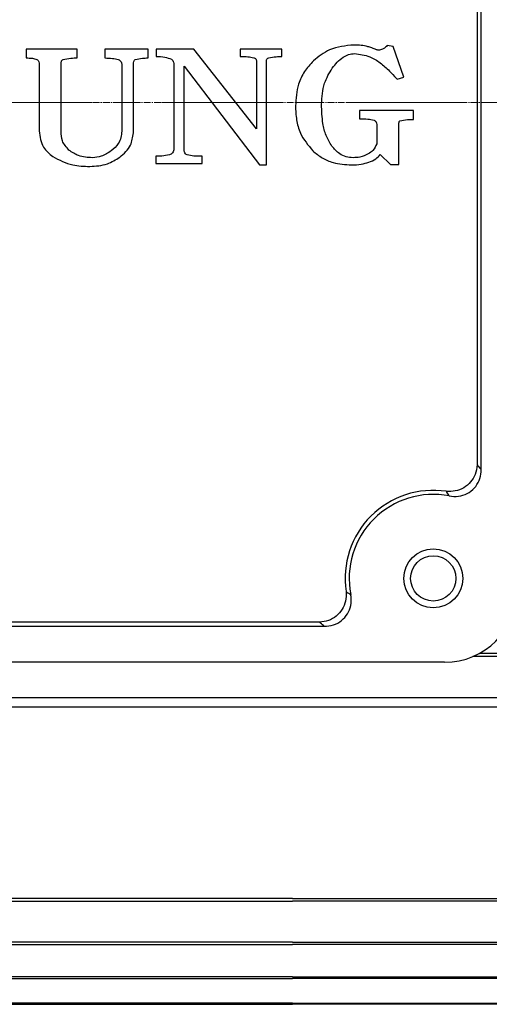
# Model space of a CAD drawing. Units: millimetres. Extents: x 1221 to 2653, y 14 to 2131.
# Drawn here: x 1570 to 1622, y 816 to 924 of the extents above; entities that cross this region are included whole.
import ezdxf

# ---------------------------------------------------------------- set-up
doc = ezdxf.new("R2010")
doc.units = ezdxf.units.MM
doc.linetypes.add('CENTER2', pattern=[1.125, 0.75, -0.125, 0.125, -0.125])
doc.linetypes.add('CENTERX2', pattern=[20.32, 12.7, -2.54, 2.54, -2.54])
doc.layers.get('0').update_dxf_attribs({"linetype": 'CONTINUOUS', "lineweight": 30})
doc.layers.add('CENTER LINE', color=1, linetype='CENTER2', lineweight=9)
doc.layers.add('OUTLINE', color=3, linetype='CONTINUOUS', lineweight=20)

# ---------------------------------------------------------------- blocks, each defined once
blk = doc.blocks.new('A$Cfdfa1174')
at = {"layer": 'CENTER LINE', "linetype": 'CENTERX2', "lineweight": 18}
blk.add_line((0, 109.25), (284, 109.25), dxfattribs=at)
at = {"layer": 'OUTLINE', "linetype": 'Continuous', "lineweight": 25}
for p, q in [((197.33, 149.23), (197.33, 69.27)), ((197.78, 68.75), (197.78, 149.75)), ((188.08, 115.42), (187.44, 115.52)), ((189.27, 112.02), (188.08, 115.42)), ((147.67, 115.1), (147.67, 114.14)), ((153.28, 115.1), (147.67, 115.1)), ((153.28, 114.14), (153.28, 115.1)), ((156.34, 115.1), (156.34, 114.14)), ((161.09, 115.1), (156.34, 115.1)), ((161.09, 114.14), (161.09, 115.1)), ((161.97, 115.1), (161.97, 114.3)), ((166.12, 115.1), (161.97, 115.1)), ((173.02, 106.33), (166.12, 115.1)), ((171.25, 115.1), (171.25, 114.3)), ((175.84, 115.1), (171.25, 115.1)), ((175.84, 114.3), (175.84, 115.1)), ((149.1, 113.43), (149.1, 106.1)), ((151.5, 106.02), (151.5, 113.43)), ((158.19, 113.43), (158.19, 106.08)), ((159.47, 105.88), (159.47, 113.43)), ((163.93, 113.36), (163.93, 104.15)), ((165.05, 113.24), (173.37, 102.37)), ((165.05, 104.15), (165.05, 113.24)), ((173.02, 113.81), (173.02, 106.33)), ((174.14, 102.37), (174.14, 113.81)), ((188.41, 111.91), (188.52, 111.79)), ((188.52, 111.79), (189.27, 112.02)), ((184.39, 108.34), (184.39, 107.44)), ((190.31, 108.34), (184.39, 108.34)), ((190.31, 107.36), (190.31, 108.34)), ((186.28, 106.82), (186.28, 104.66)), ((188.71, 102.4), (188.71, 106.82)), ((161.93, 103.3), (161.93, 102.5)), ((167.04, 102.5), (167.04, 103.3)), ((186.65, 103.48), (187.8, 102.4)), ((161.93, 102.5), (167.04, 102.5)), ((173.37, 102.37), (174.14, 102.37)), ((187.8, 102.4), (188.71, 102.4)), ((99.5, 51.47), (180.5, 51.47)), ((179.98, 51.92), (100.02, 51.92)), ((252.41, 48.13), (196.85, 48.13)), ((197.6, 48.49), (251.01, 48.49)), ((193.75, 47.5), (86.25, 47.5)), ((101.59, 43.63), (252.41, 43.63)), ((252.41, 42.56), (101.59, 42.56)), ((177, 21.45), (102.99, 21.45)), ((102.99, 21.17), (177, 21.17)), ((177, 21.45), (251.01, 21.45)), ((251.01, 21.17), (177, 21.17)), ((177, 16.62), (102.99, 16.62)), ((102.99, 16.39), (177, 16.39)), ((177, 16.62), (251.01, 16.62)), ((251.01, 16.39), (177, 16.39)), ((177, 12.8), (102.99, 12.8)), ((102.99, 12.63), (177, 12.63)), ((177, 12.8), (251.01, 12.8)), ((251.01, 12.63), (177, 12.63)), ((177, 9.91), (102.99, 9.91)), ((102.99, 9.78), (177, 9.78)), ((177, 9.91), (251.01, 9.91)), ((251.01, 9.78), (177, 9.78))]:
    blk.add_line(p, q, dxfattribs=at)
for radius in [3.25, 2.5]:
    blk.add_circle((192.5, 56.75), radius, dxfattribs=at)
for centre, radius, start, end in [((192.5, 56.75), 9.71, 81.469, 188.531), ((192.5, 56.75), 9.26, 79.0401, 190.9599), ((193.75, 55.5), 8, 270, 0)]:
    blk.add_arc(centre, radius, start, end, dxfattribs=at)
for points, knots in [([(183.77, 115.57), (182.84, 115.49), (181.17, 115.33), (179.87, 114.29), (179.3, 113.83)], [0, 0, 0, 0, 0.559437, 1, 1, 1, 1]), ([(185.11, 115.44), (184.86, 115.48), (184.42, 115.57), (183.97, 115.57), (183.77, 115.57)], [0, 0, 0, 0, 0.5599, 1, 1, 1, 1]), ([(185.99, 115.16), (185.82, 115.22), (185.54, 115.32), (185.24, 115.4), (185.11, 115.44)], [0, 0, 0, 0, 0.560019, 1, 1, 1, 1]), ([(186.59, 114.99), (186.47, 115), (186.26, 115.03), (186.07, 115.12), (185.99, 115.16)], [0, 0, 0, 0, 0.558, 1, 1, 1, 1]), ([(187.44, 115.52), (187.3, 115.39), (187.05, 115.15), (186.73, 115.04), (186.59, 114.99)], [0, 0, 0, 0, 0.561433, 1, 1, 1, 1]), ([(147.67, 114.14), (147.9, 114.14), (148.3, 114.15), (148.68, 114.03), (148.85, 113.98)], [0, 0, 0, 0, 0.561283, 1, 1, 1, 1]), ([(151.72, 113.97), (152.01, 114.03), (152.52, 114.15), (153.05, 114.14), (153.28, 114.14)], [0, 0, 0, 0, 0.55891, 1, 1, 1, 1]), ([(156.34, 114.14), (156.62, 114.14), (157.12, 114.14), (157.6, 114.02), (157.81, 113.97)], [0, 0, 0, 0, 0.560685, 1, 1, 1, 1]), ([(159.68, 113.97), (159.94, 114.04), (160.4, 114.14), (160.88, 114.14), (161.09, 114.14)], [0, 0, 0, 0, 0.5588983, 1, 1, 1, 1]), ([(161.97, 114.3), (162.3, 114.3), (162.88, 114.31), (163.43, 114.09), (163.66, 114)], [0, 0, 0, 0, 0.561903, 1, 1, 1, 1]), ([(171.25, 114.3), (171.53, 114.3), (172.03, 114.31), (172.52, 114.21), (172.73, 114.17)], [0, 0, 0, 0, 0.560609, 1, 1, 1, 1]), ([(172.73, 114.17), (172.77, 114.16), (172.86, 114.12), (172.96, 114.03), (173.01, 113.92), (173.02, 113.85), (173.02, 113.81)], [0, 0, 0, 0, 0.280089, 0.559901, 0.779527, 1, 1, 1, 1]), ([(174.14, 113.81), (174.14, 113.86), (174.14, 113.95), (174.22, 114.09), (174.32, 114.14), (174.39, 114.17)], [0, 0, 0, 0, 0.28118, 0.562056, 1, 1, 1, 1]), ([(174.39, 114.17), (174.66, 114.22), (175.14, 114.3), (175.62, 114.3), (175.84, 114.3)], [0, 0, 0, 0, 0.559523, 1, 1, 1, 1]), ([(181.37, 113.02), (181.73, 113.46), (182.24, 114.08), (183.17, 114.55), (183.61, 114.6), (183.84, 114.62)], [0, 0, 0, 0, 0.559347, 0.779765, 1, 1, 1, 1]), ([(183.84, 114.62), (184.41, 114.55), (185.43, 114.43), (186.29, 113.86), (186.66, 113.61)], [0, 0, 0, 0, 0.558931, 1, 1, 1, 1]), ([(148.85, 113.98), (148.9, 113.94), (149, 113.87), (149.09, 113.67), (149.1, 113.52), (149.1, 113.43)], [0, 0, 0, 0, 0.2794415, 0.5603764, 1, 1, 1, 1]), ([(151.5, 113.43), (151.5, 113.55), (151.51, 113.71), (151.6, 113.9), (151.68, 113.95), (151.72, 113.97)], [0, 0, 0, 0, 0.559006, 0.780223, 1, 1, 1, 1]), ([(157.81, 113.97), (157.87, 113.94), (157.99, 113.88), (158.16, 113.71), (158.18, 113.54), (158.19, 113.43)], [0, 0, 0, 0, 0.281023, 0.561678, 1, 1, 1, 1]), ([(159.47, 113.43), (159.47, 113.54), (159.48, 113.7), (159.57, 113.9), (159.64, 113.95), (159.68, 113.97)], [0, 0, 0, 0, 0.55875, 0.780145, 1, 1, 1, 1]), ([(163.66, 114), (163.71, 113.95), (163.81, 113.86), (163.91, 113.64), (163.93, 113.47), (163.93, 113.36)], [0, 0, 0, 0, 0.2798598, 0.5605059, 1, 1, 1, 1]), ([(179.3, 113.83), (178.95, 113.45), (178.26, 112.69), (177.48, 110.99), (177.38, 109.66), (177.33, 108.85)], [0, 0, 0, 0, 0.280193, 0.560365, 1, 1, 1, 1]), ([(180.2, 109.02), (180.24, 109.82), (180.33, 111.25), (181.05, 112.47), (181.37, 113.02)], [0, 0, 0, 0, 0.559945, 1, 1, 1, 1]), ([(186.66, 113.61), (187.01, 113.32), (187.64, 112.79), (188.18, 112.18), (188.41, 111.91)], [0, 0, 0, 0, 0.559762, 1, 1, 1, 1]), ([(177.33, 108.85), (177.35, 108.34), (177.39, 107.32), (177.87, 105.53), (178.72, 104.52), (179.24, 103.9)], [0, 0, 0, 0, 0.28089, 0.561522, 1, 1, 1, 1]), ([(181.33, 104.43), (181.1, 104.81), (180.64, 105.58), (180.26, 107.16), (180.22, 108.31), (180.2, 109.02)], [0, 0, 0, 0, 0.279614, 0.559736, 1, 1, 1, 1]), ([(184.39, 107.44), (184.69, 107.44), (185.23, 107.45), (185.75, 107.32), (185.98, 107.27)], [0, 0, 0, 0, 0.560774, 1, 1, 1, 1]), ([(185.98, 107.27), (186.03, 107.25), (186.12, 107.19), (186.26, 107.05), (186.27, 106.91), (186.28, 106.82)], [0, 0, 0, 0, 0.280957, 0.561423, 1, 1, 1, 1]), ([(188.71, 106.82), (188.71, 106.9), (188.72, 107.01), (188.75, 107.16), (188.8, 107.2), (188.82, 107.22)], [0, 0, 0, 0, 0.5596116, 0.7824201, 1, 1, 1, 1]), ([(188.82, 107.22), (189.1, 107.27), (189.59, 107.36), (190.09, 107.36), (190.31, 107.36)], [0, 0, 0, 0, 0.5589025, 1, 1, 1, 1]), ([(149.1, 106.1), (149.19, 105.46), (149.34, 104.32), (150.21, 103.59), (150.59, 103.26)], [0, 0, 0, 0, 0.558475, 1, 1, 1, 1]), ([(152.38, 103.97), (152.09, 104.3), (151.56, 104.89), (151.52, 105.67), (151.5, 106.02)], [0, 0, 0, 0, 0.558065, 1, 1, 1, 1]), ([(158.19, 106.08), (158.18, 105.84), (158.14, 105.36), (157.78, 104.57), (157.32, 104.15), (157.03, 103.9)], [0, 0, 0, 0, 0.2803545, 0.5604783, 1, 1, 1, 1]), ([(157.97, 103.2), (158.43, 103.6), (159.26, 104.33), (159.4, 105.41), (159.47, 105.88)], [0, 0, 0, 0, 0.560207, 1, 1, 1, 1]), ([(183.67, 103.14), (183.41, 103.16), (182.89, 103.2), (182.04, 103.61), (181.6, 104.12), (181.33, 104.43)], [0, 0, 0, 0, 0.280157, 0.560349, 1, 1, 1, 1]), ([(186.28, 104.66), (186.17, 104.41), (185.95, 103.95), (185.53, 103.68), (185.34, 103.56)], [0, 0, 0, 0, 0.557848, 1, 1, 1, 1]), ([(150.59, 103.26), (151.31, 102.89), (152.59, 102.23), (154.03, 102.2), (154.67, 102.18)], [0, 0, 0, 0, 0.558532, 1, 1, 1, 1]), ([(154.96, 103.14), (154.44, 103.17), (153.5, 103.22), (152.72, 103.74), (152.38, 103.97)], [0, 0, 0, 0, 0.560209, 1, 1, 1, 1]), ([(154.67, 102.18), (155.33, 102.22), (156.52, 102.3), (157.53, 102.92), (157.97, 103.2)], [0, 0, 0, 0, 0.559954, 1, 1, 1, 1]), ([(157.03, 103.9), (156.68, 103.66), (156.05, 103.24), (155.3, 103.17), (154.96, 103.14)], [0, 0, 0, 0, 0.559971, 1, 1, 1, 1]), ([(163.44, 103.45), (163.16, 103.4), (162.66, 103.3), (162.16, 103.3), (161.93, 103.3)], [0, 0, 0, 0, 0.559176, 1, 1, 1, 1]), ([(163.93, 104.15), (163.93, 104.06), (163.92, 103.89), (163.77, 103.61), (163.56, 103.51), (163.44, 103.45)], [0, 0, 0, 0, 0.280956, 0.561313, 1, 1, 1, 1]), ([(165.4, 103.45), (165.34, 103.49), (165.19, 103.56), (165.07, 103.83), (165.06, 104.03), (165.05, 104.15)], [0, 0, 0, 0, 0.2790026, 0.5603084, 1, 1, 1, 1]), ([(167.04, 103.3), (166.73, 103.3), (166.18, 103.29), (165.64, 103.4), (165.4, 103.45)], [0, 0, 0, 0, 0.560754, 1, 1, 1, 1]), ([(179.24, 103.9), (179.57, 103.62), (180.25, 103.08), (181.69, 102.47), (182.81, 102.39), (183.49, 102.34)], [0, 0, 0, 0, 0.280198, 0.560348, 1, 1, 1, 1]), ([(185.34, 103.56), (185.04, 103.42), (184.51, 103.18), (183.93, 103.15), (183.67, 103.14)], [0, 0, 0, 0, 0.5595537, 1, 1, 1, 1]), ([(185.4, 102.65), (185.67, 102.76), (186.15, 102.94), (186.5, 103.32), (186.65, 103.48)], [0, 0, 0, 0, 0.5616854, 1, 1, 1, 1]), ([(183.49, 102.34), (183.85, 102.35), (184.5, 102.38), (185.12, 102.57), (185.4, 102.65)], [0, 0, 0, 0, 0.559963, 1, 1, 1, 1]), ([(197.33, 69.27), (197.29, 68.91), (197.2, 68.23), (196.65, 67.35), (195.88, 66.71), (194.94, 66.32), (194.27, 66.34), (193.94, 66.35)], [0, 0, 0, 0, 0.214902, 0.407592, 0.603376, 0.802664, 1, 1, 1, 1]), ([(194.26, 65.85), (194.6, 65.81), (195.28, 65.73), (196.26, 66.06), (197.06, 66.67), (197.6, 67.52), (197.77, 68.25), (197.78, 68.66), (197.78, 68.75)], [0, 0, 0, 0, 0.195182, 0.388961, 0.577564, 0.763872, 0.953295, 1, 1, 1, 1]), ([(197.33, 69.27), (197.45, 69.13), (197.6, 68.96), (197.75, 68.78), (197.78, 68.75)], [0, 0, 0, 0, 0.811678, 1, 1, 1, 1]), ([(194.26, 65.85), (194.24, 65.88), (194.14, 66.05), (194.03, 66.22), (193.94, 66.35)], [0, 0, 0, 0, 0.188246, 1, 1, 1, 1]), ([(182.9, 55.31), (182.91, 54.95), (182.92, 54.26), (182.5, 53.31), (181.85, 52.56), (180.97, 52.04), (180.31, 51.96), (179.98, 51.92)], [0, 0, 0, 0, 0.214889, 0.407584, 0.603379, 0.802663, 1, 1, 1, 1]), ([(180.5, 51.47), (180.85, 51.5), (181.53, 51.56), (182.43, 52.06), (183.1, 52.82), (183.46, 53.75), (183.49, 54.5), (183.42, 54.91), (183.4, 54.99)], [0, 0, 0, 0, 0.195162, 0.388952, 0.577615, 0.763919, 0.953294, 1, 1, 1, 1]), ([(182.9, 55.31), (183.03, 55.22), (183.2, 55.11), (183.37, 55.01), (183.4, 54.99)], [0, 0, 0, 0, 0.8117542, 1, 1, 1, 1]), ([(180.5, 51.47), (180.47, 51.5), (180.29, 51.65), (180.12, 51.8), (179.98, 51.92)], [0, 0, 0, 0, 0.188322, 1, 1, 1, 1])]:
    blk.add_open_spline(points, degree=3, knots=knots, dxfattribs=at)

msp = doc.modelspace()

# ---------------------------------------------------------------- linework, layer by layer
at = {"layer": 'CENTER LINE'}
msp.add_line((1383.2937, 915.1507), (1769.5571, 915.1507), dxfattribs=at)

# ---------------------------------------------------------------- block references
msp.add_blockref('A$Cfdfa1174', (1422.9259, 805.9007))

doc.saveas('drawing.dxf')
